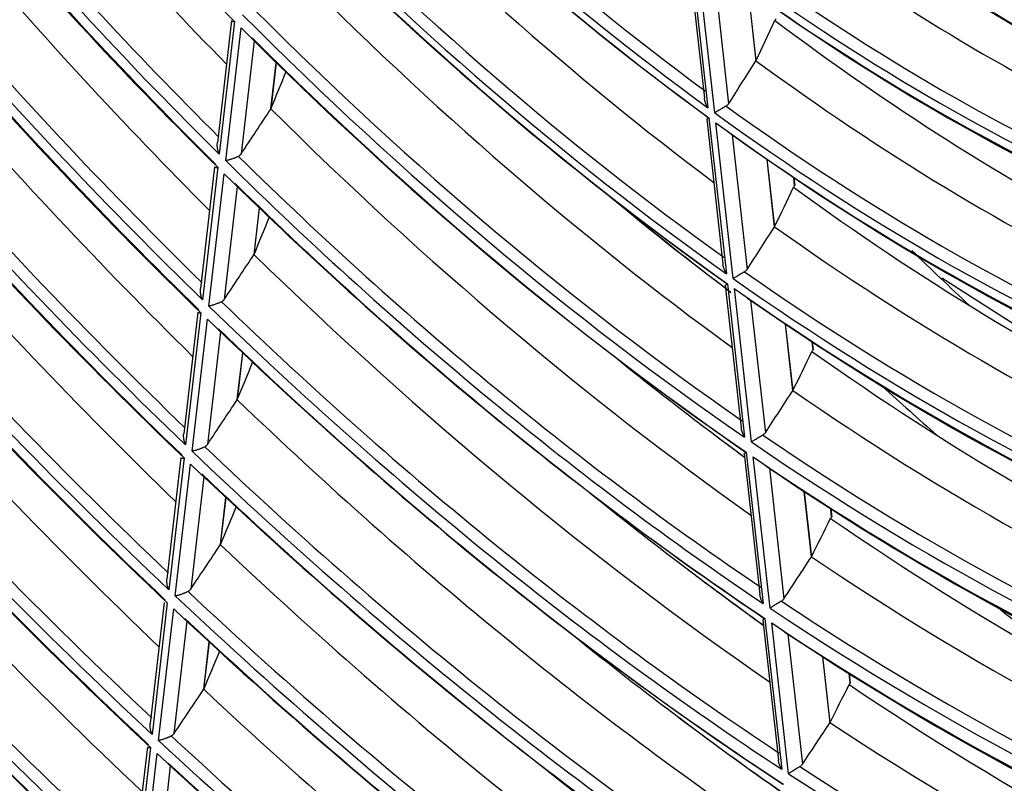
# Model space of a CAD drawing. Units: millimetres. Extents: x 0 to 7518, y 0 to 5362.
# Drawn here: x 3075 to 3128, y 3983 to 4024 of the extents above; entities that cross this region are included whole.
import ezdxf

# ---------------------------------------------------------------- set-up
doc = ezdxf.new("R2010")
doc.units = ezdxf.units.MM
doc.layers.add('LG-Product', color=3, linetype='Continuous')

msp = doc.modelspace()

# ---------------------------------------------------------------- linework, layer by layer
at = {"layer": 'LG-Product', "linetype": 'Continuous'}
for p, q in [((3110.99, 4028.206), (3111.909, 4019.99)), ((3111.11, 4028.27), (3112.094, 4019.471)), ((3112.469, 4019.198), (3111.486, 4027.987)), ((3112.374, 4027.325), (3113.228, 4019.689)), ((3114.276, 4025.938), (3114.714, 4022.019)), ((3114.723, 4022.035), (3114.288, 4025.93)), ((3086.156, 4024.21), (3085.385, 4017.558)), ((3086.325, 4024.171), (3085.487, 4016.941)), ((3085.84, 4016.593), (3086.676, 4023.818)), ((3087.39, 4023.106), (3086.677, 4016.953)), ((3088.586, 4021.928), (3088.293, 4019.398)), ((3088.303, 4019.415), (3088.593, 4021.921)), ((3112.156, 4018.918), (3113.104, 4010.438)), ((3112.037, 4018.849), (3112.92, 4010.95)), ((3113.478, 4010.174), (3112.531, 4018.645)), ((3113.417, 4018.001), (3114.236, 4010.671)), ((3085.235, 4016.262), (3084.468, 4009.631)), ((3085.405, 4016.227), (3084.57, 4009.019)), ((3115.312, 4016.666), (3115.725, 4012.979)), ((3115.734, 4012.995), (3115.324, 4016.658)), ((3084.923, 4008.676), (3085.757, 4015.88)), ((3116.823, 4015.223), (3116.773, 4015.668)), ((3116.846, 4015.235), (3116.799, 4015.65)), ((3086.472, 4015.18), (3085.761, 4009.039)), ((3087.671, 4014.02), (3087.375, 4011.472)), ((3087.385, 4011.49), (3087.677, 4014.014)), ((3113.047, 4009.814), (3113.916, 4002.041)), ((3113.165, 4009.887), (3114.099, 4001.535)), ((3124.843, 4010.212), (3130.064, 4006.874)), ((3114.472, 4001.279), (3113.539, 4009.624)), ((3114.423, 4008.995), (3115.23, 4001.781)), ((3084.318, 4008.339), (3083.552, 4001.725)), ((3084.488, 4008.307), (3083.655, 4001.117)), ((3084.008, 4000.779), (3084.841, 4007.965)), ((3116.315, 4007.701), (3116.721, 4004.07)), ((3116.73, 4004.086), (3116.326, 4007.693)), ((3085.557, 4007.275), (3084.847, 4001.145)), ((3117.823, 4006.281), (3117.772, 4006.732)), ((3117.846, 4006.291), (3117.798, 4006.715)), ((3086.757, 4006.132), (3086.46, 4003.567)), ((3086.47, 4003.584), (3086.764, 4006.125)), ((3114.072, 4000.643), (3114.928, 3992.988)), ((3114.19, 4000.72), (3115.11, 3992.487)), ((3083.403, 4000.436), (3082.639, 3993.837)), ((3083.573, 4000.407), (3082.742, 3993.231)), ((3115.483, 3992.238), (3114.563, 4000.465)), ((3083.096, 3992.898), (3083.926, 4000.07)), ((3115.446, 3999.848), (3116.24, 3992.744)), ((3084.644, 3999.389), (3083.935, 3993.267)), ((3117.333, 3998.591), (3117.733, 3995.018)), ((3117.742, 3995.034), (3117.345, 3998.583)), ((3085.846, 3998.26), (3085.547, 3995.679)), ((3085.556, 3995.697), (3085.852, 3998.253)), ((3118.838, 3997.199), (3118.788, 3997.648)), ((3118.861, 3997.208), (3118.814, 3997.632)), ((3082.49, 3992.549), (3081.727, 3985.963)), ((3082.66, 3992.523), (3081.831, 3985.36)), ((3082.185, 3985.031), (3083.014, 3992.19)), ((3083.732, 3991.517), (3083.024, 3985.403)), ((3115.083, 3991.595), (3115.936, 3983.963)), ((3115.201, 3991.675), (3116.119, 3983.467)), ((3116.49, 3983.224), (3115.574, 3991.426)), ((3116.455, 3990.82), (3117.247, 3983.735)), ((3084.936, 3990.401), (3084.635, 3987.806)), ((3084.645, 3987.823), (3084.942, 3990.395)), ((3118.339, 3989.595), (3118.741, 3985.994)), ((3118.75, 3986.009), (3118.35, 3989.588)), ((3119.85, 3988.149), (3119.791, 3988.675)), ((3119.873, 3988.157), (3119.817, 3988.658)), ((3081.578, 3984.678), (3080.817, 3978.101)), ((3081.749, 3984.653), (3080.921, 3977.502)), ((3081.275, 3977.175), (3082.103, 3984.324)), ((3082.822, 3983.658), (3082.115, 3977.55))]:
    msp.add_line(p, q, dxfattribs=at)
for centre, major_axis, ratio, start_param, end_param in [((3124.475, 4120.664), (77.429, -134.111), 0.57735, 4.883542, 5.141919), ((3127.304, 4122.297), (-81.6, 141.335), 0.57735, 1.749598, 1.989051), ((3124.475, 4120.664), (-82.071, 142.151), 0.57735, 1.755039, 2.013619), ((3124.785, 4120.843), (81.823, -141.721), 0.57735, 4.899073, 5.151132), ((3124.475, 4120.664), (82.529, -142.945), 0.57735, 4.897843, 5.156442), ((3124.785, 4120.843), (-82.777, 143.375), 0.57735, 1.759965, 2.012142), ((3127.304, 4122.297), (-86.7, 150.169), 0.57735, 1.762741, 2.003574), ((3124.475, 4120.664), (-87.171, 150.984), 0.57735, 1.767778, 2.026555), ((3124.785, 4120.843), (86.923, -150.554), 0.57735, 4.911699, 5.164355), ((3124.475, 4120.664), (87.629, -151.778), 0.57735, 4.910442, 5.169235), ((3124.785, 4120.843), (-87.877, 152.208), 0.57735, 1.772304, 2.025063), ((3124.785, 4120.843), (66.673, -115.48), 0.57735, 5.111626, 5.361322), ((3124.475, 4120.664), (67.229, -116.445), 0.57735, 5.110022, 5.367844), ((3124.475, 4120.664), (-66.921, 115.91), 0.57735, 1.967187, 2.224989), ((3124.785, 4120.843), (-67.477, 116.874), 0.57735, 1.973224, 2.223074), ((3127.304, 4122.297), (-91.8, 159.002), 0.57735, 1.774393, 2.016443), ((3124.475, 4120.664), (-92.271, 159.818), 0.57735, 1.779082, 2.038032), ((3124.785, 4120.843), (92.023, -159.388), 0.57735, 4.922899, 5.176081), ((3127.304, 4122.297), (-71.5, 123.842), 0.57735, 1.979673, 2.208481), ((3124.475, 4120.664), (92.729, -160.612), 0.57735, 4.921629, 5.180593), ((3124.785, 4120.843), (-92.977, 161.042), 0.57735, 1.783264, 2.036538), ((3130.132, 4123.93), (61.721, -106.903), 0.57735, 5.319564, 5.51369), ((3129.823, 4123.751), (-61.473, 106.474), 0.57735, 2.18131, 2.375503), ((3124.475, 4120.664), (-71.971, 124.657), 0.57735, 1.986132, 2.244233), ((3124.785, 4120.843), (71.723, -124.227), 0.57735, 5.130423, 5.381028), ((3127.304, 4122.297), (-96.9, 167.836), 0.57735, 1.784796, 2.027926), ((3124.475, 4120.664), (72.279, -125.191), 0.57735, 5.128794, 5.386911), ((3124.785, 4120.843), (-72.527, 125.621), 0.57735, 1.991576, 2.242313), ((3127.304, 4122.297), (-61.25, 106.088), 0.57735, 2.198157, 2.414763), ((3124.475, 4120.664), (-97.371, 168.651), 0.57735, 1.78918, 2.048284), ((3124.785, 4120.843), (97.123, -168.221), 0.57735, 4.932902, 5.186553), ((3124.475, 4120.664), (97.829, -169.445), 0.57735, 4.931628, 5.190746), ((3124.475, 4120.664), (-61.721, 106.903), 0.57735, 2.20611, 2.463546), ((3124.785, 4120.843), (61.473, -106.474), 0.57735, 5.350717, 5.599301), ((3124.785, 4120.843), (-98.077, 169.875), 0.57735, 1.793065, 2.046797), ((3124.475, 4120.664), (62.029, -107.438), 0.57735, 5.349172, 5.606632), ((3124.785, 4120.843), (-62.277, 107.868), 0.57735, 2.212897, 2.461666), ((3127.304, 4122.297), (-76.5, 132.502), 0.57735, 1.996455, 2.227566), ((3127.304, 4122.297), (-102, 176.669), 0.57735, 1.794141, 2.03824), ((3124.785, 4120.843), (76.723, -132.887), 0.57735, 5.146526, 5.397902), ((3124.475, 4120.664), (-76.971, 133.317), 0.57735, 2.002368, 2.260723), ((3098.432, 4124.957), (44.913, 169.611), 0.285762, 4.138046, 4.154089), ((3129.823, 4123.751), (-66.673, 115.48), 0.57735, 2.206367, 2.406435), ((3124.475, 4120.664), (77.429, -134.111), 0.57735, 5.145342, 5.403718), ((3124.785, 4120.843), (-77.677, 134.541), 0.57735, 2.007766, 2.259277), ((3124.475, 4120.664), (-102.471, 177.484), 0.57735, 1.798257, 2.0575), ((3124.785, 4120.843), (102.223, -177.055), 0.57735, 4.941892, 5.195962), ((3124.475, 4120.664), (102.929, -178.279), 0.57735, 4.940621, 5.199876), ((3124.785, 4120.843), (-103.177, 178.708), 0.57735, 1.801882, 2.056026), ((2968.466, 3987.483), (218.544, 278.926), 0.280615, 5.041823, 5.050039), ((3114.715, 4022.024), (0.333, 0.72), 0.001046, 4.706311, 4.71939), ((3114.721, 4022.033), (0.342, 0.489), 0.001223, 4.704051, 4.717693), ((3127.304, 4122.297), (-66.45, 115.095), 0.57735, 2.221867, 2.442346), ((3101.706, 4138.905), (76.869, 229.262), 0.119622, 4.204717, 4.215045), ((3127.304, 4122.297), (-107.1, 185.503), 0.57735, 1.802582, 2.04755), ((2950.923, 3952.392), (273.475, 373.077), 0.160907, 5.002511, 5.009121), ((3088.3, 4019.411), (0.215, 0.356), 0.000313, 4.701749, 4.723274), ((3127.304, 4122.297), (-81.6, 141.335), 0.57735, 2.011397, 2.244537), ((3124.785, 4120.843), (66.673, -115.48), 0.57735, 5.373426, 5.623121), ((3124.475, 4120.664), (-66.921, 115.91), 0.57735, 2.228986, 2.486788), ((3124.475, 4120.664), (67.229, -116.445), 0.57735, 5.371821, 5.629643), ((3124.785, 4120.843), (-67.477, 116.874), 0.57735, 2.235023, 2.484874), ((3124.475, 4120.664), (-107.571, 186.318), 0.57735, 1.806461, 2.065829), ((3124.785, 4120.843), (107.323, -185.888), 0.57735, 4.950015, 5.204463), ((3124.785, 4120.843), (81.823, -141.721), 0.57735, 5.160872, 5.412931), ((3124.475, 4120.664), (108.029, -187.112), 0.57735, 4.948753, 5.208131), ((3124.475, 4120.664), (-82.071, 142.151), 0.57735, 2.016838, 2.275418), ((3124.785, 4120.843), (-108.277, 187.542), 0.57735, 1.809857, 2.064372), ((3124.475, 4120.664), (82.529, -142.945), 0.57735, 5.159642, 5.418241), ((3124.785, 4120.843), (-82.777, 143.375), 0.57735, 2.021764, 2.273941), ((3099.536, 4127.152), (48.531, 183.275), 0.285762, 4.117772, 4.132601), ((3129.823, 4123.751), (-71.723, 124.227), 0.57735, 2.227084, 2.431915), ((3129.823, 4123.751), (-76.723, 132.887), 0.57735, 2.138994, 2.203846), ((3130.132, 4123.93), (76.971, -133.317), 0.57735, 5.282724, 5.343025), ((3102.819, 4141.603), (81.906, 244.282), 0.119622, 4.191268, 4.201116), ((3127.304, 4122.297), (-112.2, 194.336), 0.57735, 1.810246, 2.056003), ((2962.58, 3981.105), (233.674, 298.234), 0.280621, 5.025793, 5.033391), ((3115.731, 4012.993), (0.423, 0.596), 0.001424, 4.705009, 4.716038), ((3127.304, 4122.297), (-71.5, 123.842), 0.57735, 2.241472, 2.465105), ((2945.011, 3945.037), (289.278, 394.641), 0.160898, 4.991554, 4.99776), ((3087.382, 4011.486), (0.34, 0.56), 0.000471, 4.70553, 4.719137), ((3127.304, 4122.297), (-86.7, 150.169), 0.57735, 2.02454, 2.259456), ((3124.475, 4120.664), (-112.671, 195.151), 0.57735, 1.813913, 2.073393), ((3124.785, 4120.843), (112.423, -194.722), 0.57735, 4.957392, 5.212182), ((3124.785, 4120.843), (71.723, -124.227), 0.57735, 5.392222, 5.642827), ((3124.475, 4120.664), (113.129, -195.946), 0.57735, 4.956142, 5.215632), ((3124.475, 4120.664), (-71.971, 124.657), 0.57735, 2.247931, 2.506032), ((3124.785, 4120.843), (-113.377, 196.375), 0.57735, 1.817106, 2.071956), ((3124.475, 4120.664), (72.279, -125.191), 0.57735, 5.390593, 5.648711), ((3124.475, 4120.664), (-87.171, 150.984), 0.57735, 2.029578, 2.288354), ((3124.785, 4120.843), (86.923, -150.554), 0.57735, 5.173499, 5.426154), ((3124.785, 4120.843), (-72.527, 125.621), 0.57735, 2.253376, 2.504112), ((3124.475, 4120.664), (87.629, -151.778), 0.57735, 5.172242, 5.431035), ((3124.785, 4120.843), (-87.877, 152.208), 0.57735, 2.034104, 2.286863), ((3127.304, 4122.297), (-117.3, 203.17), 0.57735, 1.817236, 2.063706), ((3100.63, 4129.325), (52.113, 196.804), 0.285762, 4.100486, 4.114286), ((3129.823, 4123.751), (-76.723, 132.887), 0.57735, 2.244814, 2.453665), ((3103.933, 4144.309), (86.944, 259.312), 0.119624, 4.179365, 4.188777), ((3129.823, 4123.751), (-81.823, 141.721), 0.57735, 2.157399, 2.219831), ((3124.785, 4120.843), (117.523, -203.555), 0.57735, 4.964122, 5.215631), ((3124.475, 4120.664), (-117.771, 203.985), 0.57735, 1.820712, 2.080295), ((2956.773, 3974.795), (248.635, 317.332), 0.280613, 5.011961, 5.019036), ((3116.727, 4004.084), (0.35, 0.485), 0.00111, 4.704987, 4.718372), ((3127.304, 4122.297), (-76.5, 132.502), 0.57735, 2.258255, 2.484554), ((3161.599, 4142.097), (102.5, -177.535), 0.57735, 5.218284, 5.239489), ((3124.475, 4120.664), (118.229, -204.779), 0.57735, 4.962887, 5.213989), ((2939.041, 3937.657), (305.152, 416.286), 0.160917, 4.981852, 4.987699), ((3086.467, 4003.581), (0.146, 0.239), 0.000193, 4.696528, 4.728219), ((3127.304, 4122.297), (-91.8, 159.002), 0.57735, 2.036192, 2.272669), ((3130.132, 4123.93), (82.071, -142.151), 0.57735, 5.344552, 5.358789), ((3124.475, 4120.664), (-76.971, 133.317), 0.57735, 2.264167, 2.522522), ((3124.785, 4120.843), (76.723, -132.887), 0.57735, 5.408325, 5.659701), ((3124.475, 4120.664), (-92.271, 159.818), 0.57735, 2.040881, 2.299831), ((3124.785, 4120.843), (92.023, -159.388), 0.57735, 5.184698, 5.437881), ((3124.475, 4120.664), (77.429, -134.111), 0.57735, 5.407141, 5.665518), ((3124.475, 4120.664), (92.729, -160.612), 0.57735, 5.183428, 5.442393), ((3124.785, 4120.843), (-77.677, 134.541), 0.57735, 2.269565, 2.521077), ((3124.785, 4120.843), (-92.977, 161.042), 0.57735, 2.045063, 2.298338), ((3129.823, 4123.751), (-86.923, 150.554), 0.57735, 2.158452, 2.236254), ((3105.046, 4147.005), (91.98, 274.33), 0.119623, 4.168778, 4.177795), ((3101.746, 4131.541), (55.767, 210.601), 0.285762, 4.08515, 4.098041), ((3129.823, 4123.751), (-81.823, 141.721), 0.57735, 2.260599, 2.472991), ((2933.161, 3930.315), (320.916, 437.804), 0.160894, 4.973076, 4.978605), ((3085.55, 3995.686), (0.476, 0.964), 0.000444, 4.705876, 4.716133), ((3127.304, 4122.297), (-96.9, 167.836), 0.57735, 2.046595, 2.284457), ((2950.835, 3968.355), (263.91, 336.827), 0.280615, 4.999592, 5.006202), ((3127.304, 4122.297), (-81.6, 141.335), 0.57735, 2.273197, 2.501849), ((3130.132, 4123.93), (87.171, -150.984), 0.57735, 5.345804, 5.375667), ((3124.785, 4120.843), (97.123, -168.221), 0.57735, 5.194702, 5.448352), ((3124.475, 4120.664), (-97.371, 168.651), 0.57735, 2.050979, 2.310084), ((3124.785, 4120.843), (81.823, -141.721), 0.57735, 5.422672, 5.674731), ((3124.475, 4120.664), (97.829, -169.445), 0.57735, 5.193428, 5.452545), ((3124.475, 4120.664), (-82.071, 142.151), 0.57735, 2.278638, 2.537218), ((3157.002, 4139.444), (102.5, -177.535), 0.57735, 5.296333, 5.327748), ((3124.785, 4120.843), (-98.077, 169.875), 0.57735, 2.054864, 2.308597), ((3129.823, 4123.751), (-92.023, 159.388), 0.57735, 2.159384, 2.250934), ((3124.475, 4120.664), (82.529, -142.945), 0.57735, 5.421442, 5.68004), ((3124.785, 4120.843), (-82.777, 143.375), 0.57735, 2.283564, 2.53574), ((3106.159, 4149.703), (97.017, 289.35), 0.119623, 4.159284, 4.167938), ((2927.18, 3922.931), (336.805, 459.467), 0.160917, 4.965247, 4.970491), ((3084.637, 3987.809), (0.414, 0.836), 0.000367, 4.708434, 4.720205), ((3127.304, 4122.297), (-102, 176.669), 0.57735, 2.05594, 2.295044), ((3102.861, 4133.759), (59.421, 224.402), 0.285762, 4.071696, 4.083794), ((3129.823, 4123.751), (-86.923, 150.554), 0.57735, 2.274483, 2.489954), ((3130.132, 4123.93), (92.271, -159.818), 0.57735, 5.346841, 5.390298), ((2944.889, 3961.915), (279.193, 356.329), 0.280623, 4.988663, 4.994868), ((3118.743, 3985.999), (0.39, 0.805), 0.000914, 4.706775, 4.718037), ((3127.304, 4122.297), (-86.7, 150.169), 0.57735, 2.28634, 2.517044), ((3124.785, 4120.843), (102.223, -177.055), 0.57735, 5.203691, 5.457761), ((3124.475, 4120.664), (-102.471, 177.484), 0.57735, 2.060056, 2.319299), ((3124.475, 4120.664), (102.929, -178.279), 0.57735, 5.202421, 5.461675), ((3124.785, 4120.843), (-103.177, 178.708), 0.57735, 2.063681, 2.317825), ((3129.823, 4123.751), (-97.123, 168.221), 0.57735, 2.160226, 2.263764), ((3124.785, 4120.843), (86.923, -150.554), 0.57735, 5.435298, 5.687954), ((3124.475, 4120.664), (-87.171, 150.984), 0.57735, 2.291377, 2.550154)]:
    msp.add_ellipse(centre, major_axis=major_axis, ratio=ratio, start_param=start_param, end_param=end_param, dxfattribs=at)
for points, knots in [([(3115.808, 4024.303), (3115.798, 4024.297), (3115.788, 4024.286), (3115.773, 4024.266), (3115.768, 4024.258), (3115.758, 4024.241), (3115.753, 4024.231), (3115.748, 4024.221)], [0, 0, 0, 0, 0.5, 0.5, 0.75, 0.75, 1, 1, 1, 1]), ([(3086.155, 4024.206), (3086.155, 4024.202), (3086.155, 4024.198), (3086.158, 4024.19), (3086.161, 4024.186), (3086.171, 4024.179), (3086.177, 4024.176), (3086.191, 4024.171), (3086.2, 4024.169), (3086.219, 4024.167), (3086.23, 4024.166), (3086.254, 4024.166), (3086.266, 4024.166), (3086.287, 4024.168), (3086.298, 4024.168), (3086.309, 4024.17), (3086.317, 4024.17), (3086.321, 4024.171), (3086.325, 4024.171)], [0, 0, 0, 0, 0.103538, 0.103538, 0.252948, 0.252948, 0.402359, 0.402359, 0.551769, 0.551769, 0.701179, 0.701179, 0.85059, 0.85059, 0.925295, 0.962647, 0.962647, 1, 1, 1, 1]), ([(3112.094, 4019.471), (3112.09, 4019.478), (3112.086, 4019.485), (3112.078, 4019.499), (3112.066, 4019.52), (3112.04, 4019.57), (3112.02, 4019.613), (3111.982, 4019.7), (3111.961, 4019.76), (3111.939, 4019.836), (3111.935, 4019.851), (3111.928, 4019.882), (3111.924, 4019.897), (3111.916, 4019.939), (3111.912, 4019.966), (3111.909, 4019.992)], [0, 0, 0, 0, 0.042708, 0.042708, 0.085415, 0.170831, 0.341661, 0.341661, 0.683322, 0.683322, 0.768738, 0.768738, 0.854153, 0.854153, 1, 1, 1, 1]), ([(3113.089, 4019.56), (3113.062, 4019.545), (3113.034, 4019.528), (3112.991, 4019.503), (3112.976, 4019.495), (3112.946, 4019.477), (3112.916, 4019.46), (3112.886, 4019.442), (3112.857, 4019.425), (3112.842, 4019.417), (3112.798, 4019.391), (3112.77, 4019.374), (3112.728, 4019.35), (3112.715, 4019.342), (3112.688, 4019.327), (3112.675, 4019.319), (3112.637, 4019.297), (3112.613, 4019.283), (3112.579, 4019.263), (3112.568, 4019.256), (3112.546, 4019.243), (3112.535, 4019.237), (3112.515, 4019.225), (3112.5, 4019.217), (3112.487, 4019.209), (3112.478, 4019.203), (3112.473, 4019.201), (3112.469, 4019.198)], [0, 0, 0, 0, 0.125, 0.125, 0.1875, 0.1875, 0.25, 0.3125, 0.3125, 0.375, 0.375, 0.5, 0.5, 0.5625, 0.5625, 0.625, 0.625, 0.75, 0.75, 0.8125, 0.8125, 0.875, 0.875, 0.9375, 0.96875, 0.96875, 1, 1, 1, 1]), ([(3113.228, 4019.689), (3113.212, 4019.664), (3113.192, 4019.641), (3113.158, 4019.608), (3113.145, 4019.598), (3113.118, 4019.578), (3113.104, 4019.569), (3113.089, 4019.56)], [0, 0, 0, 0, 0.5, 0.5, 0.75, 0.75, 1, 1, 1, 1]), ([(3112.037, 4018.847), (3112.037, 4018.848), (3112.038, 4018.848), (3112.041, 4018.85), (3112.044, 4018.852), (3112.054, 4018.858), (3112.059, 4018.861), (3112.073, 4018.869), (3112.081, 4018.874), (3112.099, 4018.884), (3112.109, 4018.89), (3112.125, 4018.9), (3112.134, 4018.905), (3112.143, 4018.91), (3112.149, 4018.914), (3112.152, 4018.916), (3112.156, 4018.918)], [0, 0, 0, 0, 0.127589, 0.127589, 0.302071, 0.302071, 0.476553, 0.476553, 0.651035, 0.651035, 0.825518, 0.825518, 0.912759, 0.956379, 0.956379, 1, 1, 1, 1]), ([(3085.487, 4016.941), (3085.485, 4016.948), (3085.482, 4016.955), (3085.476, 4016.969), (3085.468, 4016.991), (3085.45, 4017.042), (3085.436, 4017.086), (3085.412, 4017.175), (3085.399, 4017.236), (3085.387, 4017.328), (3085.384, 4017.36), (3085.38, 4017.422), (3085.379, 4017.453), (3085.381, 4017.509), (3085.383, 4017.534), (3085.386, 4017.559)], [0, 0, 0, 0, 0.03675, 0.03675, 0.073499, 0.146999, 0.293998, 0.293998, 0.587996, 0.587996, 0.734994, 0.734994, 0.881993, 0.881993, 1, 1, 1, 1]), ([(3086.533, 4016.824), (3086.504, 4016.81), (3086.475, 4016.795), (3086.436, 4016.777), (3086.428, 4016.774), (3086.412, 4016.767), (3086.404, 4016.763), (3086.38, 4016.753), (3086.348, 4016.74), (3086.315, 4016.727), (3086.283, 4016.714), (3086.267, 4016.708), (3086.218, 4016.691), (3086.187, 4016.68), (3086.141, 4016.665), (3086.126, 4016.66), (3086.096, 4016.651), (3086.081, 4016.647), (3086.037, 4016.635), (3086.01, 4016.627), (3085.957, 4016.615), (3085.931, 4016.609), (3085.895, 4016.602), (3085.884, 4016.6), (3085.867, 4016.597), (3085.861, 4016.596), (3085.85, 4016.595), (3085.845, 4016.594), (3085.84, 4016.593)], [0, 0, 0, 0, 0.125, 0.125, 0.15625, 0.15625, 0.1875, 0.1875, 0.25, 0.3125, 0.3125, 0.375, 0.375, 0.5, 0.5, 0.5625, 0.5625, 0.625, 0.625, 0.75, 0.75, 0.875, 0.875, 0.9375, 0.9375, 0.96875, 0.96875, 1, 1, 1, 1]), ([(3086.677, 4016.953), (3086.66, 4016.926), (3086.639, 4016.903), (3086.603, 4016.87), (3086.59, 4016.86), (3086.562, 4016.841), (3086.548, 4016.832), (3086.533, 4016.824)], [0, 0, 0, 0, 0.5, 0.5, 0.75, 0.75, 1, 1, 1, 1]), ([(3085.235, 4016.258), (3085.235, 4016.254), (3085.235, 4016.251), (3085.238, 4016.243), (3085.241, 4016.239), (3085.25, 4016.232), (3085.257, 4016.23), (3085.271, 4016.225), (3085.28, 4016.224), (3085.299, 4016.221), (3085.31, 4016.221), (3085.334, 4016.221), (3085.347, 4016.222), (3085.367, 4016.223), (3085.378, 4016.224), (3085.389, 4016.225), (3085.397, 4016.226), (3085.401, 4016.227), (3085.405, 4016.227)], [0, 0, 0, 0, 0.103751, 0.103751, 0.253126, 0.253126, 0.402501, 0.402501, 0.551876, 0.551876, 0.70125, 0.70125, 0.850625, 0.850625, 0.925313, 0.962656, 0.962656, 1, 1, 1, 1]), ([(3116.823, 4015.223), (3116.813, 4015.218), (3116.802, 4015.208), (3116.782, 4015.181), (3116.773, 4015.164), (3116.763, 4015.144)], [0, 0, 0, 0, 0.5, 0.5, 1, 1, 1, 1]), ([(3113.104, 4010.438), (3113.1, 4010.445), (3113.096, 4010.452), (3113.088, 4010.466), (3113.076, 4010.486), (3113.05, 4010.535), (3113.03, 4010.578), (3112.992, 4010.664), (3112.971, 4010.723), (3112.95, 4010.798), (3112.946, 4010.813), (3112.938, 4010.844), (3112.935, 4010.859), (3112.927, 4010.9), (3112.922, 4010.926), (3112.919, 4010.951)], [0, 0, 0, 0, 0.042732, 0.042732, 0.085465, 0.170929, 0.341858, 0.341858, 0.683716, 0.683716, 0.769181, 0.769181, 0.854645, 0.854645, 1, 1, 1, 1]), ([(3114.097, 4010.543), (3114.07, 4010.527), (3114.042, 4010.511), (3113.998, 4010.485), (3113.983, 4010.476), (3113.953, 4010.459), (3113.923, 4010.441), (3113.894, 4010.423), (3113.864, 4010.406), (3113.849, 4010.397), (3113.805, 4010.371), (3113.777, 4010.354), (3113.736, 4010.33), (3113.722, 4010.322), (3113.696, 4010.306), (3113.683, 4010.298), (3113.645, 4010.275), (3113.621, 4010.261), (3113.575, 4010.233), (3113.554, 4010.221), (3113.524, 4010.202), (3113.514, 4010.196), (3113.5, 4010.188), (3113.495, 4010.185), (3113.486, 4010.179), (3113.482, 4010.177), (3113.478, 4010.174)], [0, 0, 0, 0, 0.125, 0.125, 0.1875, 0.1875, 0.25, 0.3125, 0.3125, 0.375, 0.375, 0.5, 0.5, 0.5625, 0.5625, 0.625, 0.625, 0.75, 0.75, 0.875, 0.875, 0.9375, 0.9375, 0.96875, 0.96875, 1, 1, 1, 1]), ([(3114.236, 4010.671), (3114.22, 4010.646), (3114.2, 4010.623), (3114.166, 4010.591), (3114.153, 4010.581), (3114.127, 4010.561), (3114.112, 4010.552), (3114.097, 4010.543)], [0, 0, 0, 0, 0.5, 0.5, 0.75, 0.75, 1, 1, 1, 1]), ([(3113.047, 4009.813), (3113.047, 4009.813), (3113.047, 4009.814), (3113.051, 4009.816), (3113.054, 4009.819), (3113.063, 4009.825), (3113.069, 4009.828), (3113.083, 4009.837), (3113.091, 4009.842), (3113.109, 4009.853), (3113.119, 4009.859), (3113.135, 4009.869), (3113.144, 4009.874), (3113.153, 4009.88), (3113.159, 4009.884), (3113.162, 4009.885), (3113.165, 4009.887)], [0, 0, 0, 0, 0.128864, 0.128864, 0.303091, 0.303091, 0.477318, 0.477318, 0.651545, 0.651545, 0.825773, 0.825773, 0.912886, 0.956443, 0.956443, 1, 1, 1, 1]), ([(3084.57, 4009.019), (3084.567, 4009.026), (3084.564, 4009.033), (3084.559, 4009.047), (3084.55, 4009.068), (3084.532, 4009.119), (3084.519, 4009.163), (3084.494, 4009.251), (3084.482, 4009.311), (3084.469, 4009.404), (3084.466, 4009.435), (3084.462, 4009.497), (3084.462, 4009.528), (3084.463, 4009.583), (3084.465, 4009.608), (3084.468, 4009.632)], [0, 0, 0, 0, 0.036753, 0.036753, 0.073505, 0.147011, 0.294021, 0.294021, 0.588043, 0.588043, 0.735054, 0.735054, 0.882064, 0.882064, 1, 1, 1, 1]), ([(3085.616, 4008.912), (3085.588, 4008.897), (3085.558, 4008.882), (3085.52, 4008.864), (3085.512, 4008.861), (3085.496, 4008.854), (3085.488, 4008.85), (3085.463, 4008.84), (3085.431, 4008.826), (3085.399, 4008.813), (3085.366, 4008.8), (3085.35, 4008.794), (3085.301, 4008.777), (3085.27, 4008.766), (3085.224, 4008.751), (3085.209, 4008.746), (3085.179, 4008.736), (3085.164, 4008.732), (3085.12, 4008.719), (3085.093, 4008.712), (3085.04, 4008.699), (3085.015, 4008.693), (3084.979, 4008.686), (3084.967, 4008.684), (3084.95, 4008.681), (3084.944, 4008.68), (3084.934, 4008.678), (3084.928, 4008.677), (3084.923, 4008.676)], [0, 0, 0, 0, 0.125, 0.125, 0.15625, 0.15625, 0.1875, 0.1875, 0.25, 0.3125, 0.3125, 0.375, 0.375, 0.5, 0.5, 0.5625, 0.5625, 0.625, 0.625, 0.75, 0.75, 0.875, 0.875, 0.9375, 0.9375, 0.96875, 0.96875, 1, 1, 1, 1]), ([(3085.761, 4009.039), (3085.744, 4009.013), (3085.723, 4008.99), (3085.687, 4008.957), (3085.674, 4008.947), (3085.646, 4008.928), (3085.632, 4008.92), (3085.616, 4008.912)], [0, 0, 0, 0, 0.5, 0.5, 0.75, 0.75, 1, 1, 1, 1]), ([(3084.318, 4008.335), (3084.317, 4008.331), (3084.318, 4008.328), (3084.321, 4008.32), (3084.324, 4008.316), (3084.333, 4008.31), (3084.339, 4008.307), (3084.354, 4008.303), (3084.362, 4008.302), (3084.382, 4008.3), (3084.393, 4008.3), (3084.417, 4008.3), (3084.43, 4008.301), (3084.45, 4008.303), (3084.461, 4008.304), (3084.472, 4008.305), (3084.48, 4008.306), (3084.484, 4008.307), (3084.488, 4008.307)], [0, 0, 0, 0, 0.103974, 0.103974, 0.253312, 0.253312, 0.402649, 0.402649, 0.551987, 0.551987, 0.701325, 0.701325, 0.850662, 0.850662, 0.925331, 0.962666, 0.962666, 1, 1, 1, 1]), ([(3117.823, 4006.281), (3117.812, 4006.276), (3117.802, 4006.266), (3117.782, 4006.24), (3117.772, 4006.223), (3117.763, 4006.203)], [0, 0, 0, 0, 0.5, 0.5, 1, 1, 1, 1]), ([(3116.724, 4004.077), (3116.723, 4004.076), (3116.723, 4004.076), (3116.723, 4004.076), (3116.723, 4004.075), (3116.723, 4004.075), (3116.722, 4004.074), (3116.722, 4004.074), (3116.722, 4004.074), (3116.722, 4004.073), (3116.722, 4004.073), (3116.722, 4004.073), (3116.722, 4004.073), (3116.722, 4004.073)], [0, 0, 0, 0, 0.25, 0.25, 0.5, 0.5, 0.926667, 0.926667, 0.98, 0.98, 0.993333, 0.993333, 1, 1, 1, 1]), ([(3086.464, 4003.574), (3086.463, 4003.574), (3086.463, 4003.573), (3086.463, 4003.573), (3086.463, 4003.572), (3086.462, 4003.571), (3086.462, 4003.571), (3086.462, 4003.57), (3086.462, 4003.57), (3086.462, 4003.57), (3086.462, 4003.57)], [0, 0, 0, 0, 0.25, 0.25, 0.5, 0.5, 0.890244, 0.890244, 0.987805, 1, 1, 1, 1]), ([(3083.655, 4001.117), (3083.652, 4001.124), (3083.649, 4001.131), (3083.644, 4001.145), (3083.635, 4001.166), (3083.617, 4001.216), (3083.604, 4001.26), (3083.579, 4001.348), (3083.566, 4001.408), (3083.554, 4001.499), (3083.551, 4001.53), (3083.547, 4001.592), (3083.546, 4001.622), (3083.548, 4001.677), (3083.55, 4001.702), (3083.552, 4001.726)], [0, 0, 0, 0, 0.036756, 0.036756, 0.073512, 0.147023, 0.294047, 0.294047, 0.588094, 0.588094, 0.735117, 0.735117, 0.882141, 0.882141, 1, 1, 1, 1]), ([(3114.099, 4001.535), (3114.095, 4001.542), (3114.091, 4001.548), (3114.083, 4001.562), (3114.071, 4001.583), (3114.045, 4001.631), (3114.025, 4001.673), (3113.988, 4001.759), (3113.966, 4001.817), (3113.945, 4001.891), (3113.941, 4001.906), (3113.934, 4001.936), (3113.931, 4001.951), (3113.922, 4001.992), (3113.918, 4002.017), (3113.915, 4002.042)], [0, 0, 0, 0, 0.042753, 0.042753, 0.085506, 0.171012, 0.342025, 0.342025, 0.68405, 0.68405, 0.769556, 0.769556, 0.855062, 0.855062, 1, 1, 1, 1]), ([(3115.23, 4001.781), (3115.214, 4001.756), (3115.194, 4001.733), (3115.16, 4001.701), (3115.147, 4001.691), (3115.12, 4001.671), (3115.106, 4001.662), (3115.091, 4001.653)], [0, 0, 0, 0, 0.5, 0.5, 0.75, 0.75, 1, 1, 1, 1]), ([(3115.091, 4001.653), (3115.064, 4001.637), (3115.036, 4001.621), (3114.992, 4001.595), (3114.977, 4001.586), (3114.947, 4001.568), (3114.917, 4001.55), (3114.887, 4001.532), (3114.857, 4001.515), (3114.842, 4001.506), (3114.799, 4001.479), (3114.77, 4001.462), (3114.729, 4001.438), (3114.716, 4001.429), (3114.69, 4001.413), (3114.677, 4001.405), (3114.638, 4001.382), (3114.615, 4001.367), (3114.569, 4001.34), (3114.548, 4001.326), (3114.518, 4001.308), (3114.508, 4001.302), (3114.494, 4001.293), (3114.49, 4001.29), (3114.481, 4001.284), (3114.476, 4001.282), (3114.472, 4001.279)], [0, 0, 0, 0, 0.125, 0.125, 0.1875, 0.1875, 0.25, 0.3125, 0.3125, 0.375, 0.375, 0.5, 0.5, 0.5625, 0.5625, 0.625, 0.625, 0.75, 0.75, 0.875, 0.875, 0.9375, 0.9375, 0.96875, 0.96875, 1, 1, 1, 1]), ([(3084.702, 4001.018), (3084.674, 4001.003), (3084.644, 4000.988), (3084.605, 4000.97), (3084.597, 4000.967), (3084.581, 4000.959), (3084.573, 4000.956), (3084.549, 4000.945), (3084.517, 4000.932), (3084.484, 4000.918), (3084.452, 4000.906), (3084.435, 4000.899), (3084.387, 4000.882), (3084.355, 4000.871), (3084.309, 4000.855), (3084.294, 4000.85), (3084.264, 4000.841), (3084.249, 4000.836), (3084.206, 4000.823), (3084.178, 4000.816), (3084.125, 4000.802), (3084.1, 4000.796), (3084.064, 4000.789), (3084.053, 4000.787), (3084.036, 4000.783), (3084.03, 4000.782), (3084.019, 4000.781), (3084.014, 4000.78), (3084.008, 4000.779)], [0, 0, 0, 0, 0.125, 0.125, 0.15625, 0.15625, 0.1875, 0.1875, 0.25, 0.3125, 0.3125, 0.375, 0.375, 0.5, 0.5, 0.5625, 0.5625, 0.625, 0.625, 0.75, 0.75, 0.875, 0.875, 0.9375, 0.9375, 0.96875, 0.96875, 1, 1, 1, 1]), ([(3084.847, 4001.145), (3084.83, 4001.119), (3084.809, 4001.096), (3084.773, 4001.064), (3084.76, 4001.054), (3084.732, 4001.035), (3084.718, 4001.026), (3084.702, 4001.018)], [0, 0, 0, 0, 0.5, 0.5, 0.75, 0.75, 1, 1, 1, 1]), ([(3114.072, 4000.642), (3114.072, 4000.642), (3114.073, 4000.643), (3114.076, 4000.646), (3114.08, 4000.648), (3114.089, 4000.655), (3114.094, 4000.659), (3114.108, 4000.668), (3114.116, 4000.673), (3114.134, 4000.684), (3114.144, 4000.691), (3114.16, 4000.701), (3114.168, 4000.707), (3114.177, 4000.712), (3114.184, 4000.716), (3114.187, 4000.718), (3114.19, 4000.72)], [0, 0, 0, 0, 0.129679, 0.129679, 0.303743, 0.303743, 0.477807, 0.477807, 0.651871, 0.651871, 0.825936, 0.825936, 0.912968, 0.956484, 0.956484, 1, 1, 1, 1]), ([(3083.402, 4000.432), (3083.402, 4000.428), (3083.403, 4000.425), (3083.406, 4000.418), (3083.409, 4000.414), (3083.418, 4000.408), (3083.424, 4000.405), (3083.439, 4000.401), (3083.447, 4000.4), (3083.467, 4000.398), (3083.478, 4000.398), (3083.502, 4000.399), (3083.515, 4000.4), (3083.535, 4000.402), (3083.546, 4000.403), (3083.558, 4000.405), (3083.565, 4000.406), (3083.569, 4000.406), (3083.573, 4000.407)], [0, 0, 0, 0, 0.104264, 0.104264, 0.253554, 0.253554, 0.402843, 0.402843, 0.552132, 0.552132, 0.701421, 0.701421, 0.850711, 0.850711, 0.925355, 0.962678, 0.962678, 1, 1, 1, 1]), ([(3118.838, 3997.199), (3118.828, 3997.194), (3118.817, 3997.184), (3118.797, 3997.158), (3118.787, 3997.142), (3118.778, 3997.122)], [0, 0, 0, 0, 0.5, 0.5, 1, 1, 1, 1]), ([(3085.555, 3995.694), (3085.555, 3995.694), (3085.555, 3995.694), (3085.554, 3995.694), (3085.554, 3995.693), (3085.554, 3995.692), (3085.553, 3995.692), (3085.553, 3995.691), (3085.553, 3995.691), (3085.553, 3995.691)], [0, 0, 0, 0, 0.125, 0.125, 0.5, 0.5, 0.984849, 0.984849, 1, 1, 1, 1]), ([(3117.74, 3995.032), (3117.74, 3995.031), (3117.74, 3995.031), (3117.74, 3995.031), (3117.739, 3995.031), (3117.739, 3995.03), (3117.739, 3995.03), (3117.739, 3995.03), (3117.739, 3995.029), (3117.739, 3995.029), (3117.738, 3995.029), (3117.738, 3995.029), (3117.738, 3995.029)], [0, 0, 0, 0, 0.25, 0.25, 0.5, 0.5, 0.771187, 0.771187, 0.90678, 0.90678, 0.974576, 1, 1, 1, 1]), ([(3082.742, 3993.231), (3082.739, 3993.238), (3082.736, 3993.245), (3082.731, 3993.259), (3082.722, 3993.281), (3082.704, 3993.33), (3082.69, 3993.374), (3082.666, 3993.461), (3082.653, 3993.521), (3082.64, 3993.612), (3082.637, 3993.643), (3082.633, 3993.704), (3082.633, 3993.734), (3082.634, 3993.789), (3082.636, 3993.813), (3082.639, 3993.837)], [0, 0, 0, 0, 0.036759, 0.036759, 0.073519, 0.147038, 0.294075, 0.294075, 0.58815, 0.58815, 0.735188, 0.735188, 0.882226, 0.882226, 1, 1, 1, 1]), ([(3083.79, 3993.14), (3083.762, 3993.125), (3083.732, 3993.11), (3083.693, 3993.092), (3083.685, 3993.088), (3083.669, 3993.081), (3083.661, 3993.078), (3083.636, 3993.067), (3083.604, 3993.053), (3083.571, 3993.04), (3083.539, 3993.027), (3083.522, 3993.021), (3083.474, 3993.003), (3083.443, 3992.991), (3083.397, 3992.976), (3083.381, 3992.971), (3083.351, 3992.961), (3083.337, 3992.957), (3083.293, 3992.944), (3083.265, 3992.936), (3083.213, 3992.922), (3083.188, 3992.916), (3083.152, 3992.908), (3083.14, 3992.906), (3083.123, 3992.903), (3083.117, 3992.902), (3083.107, 3992.9), (3083.101, 3992.899), (3083.096, 3992.898)], [0, 0, 0, 0, 0.125, 0.125, 0.15625, 0.15625, 0.1875, 0.1875, 0.25, 0.3125, 0.3125, 0.375, 0.375, 0.5, 0.5, 0.5625, 0.5625, 0.625, 0.625, 0.75, 0.75, 0.875, 0.875, 0.9375, 0.9375, 0.96875, 0.96875, 1, 1, 1, 1]), ([(3083.935, 3993.267), (3083.918, 3993.241), (3083.897, 3993.218), (3083.861, 3993.186), (3083.848, 3993.176), (3083.82, 3993.157), (3083.805, 3993.148), (3083.79, 3993.14)], [0, 0, 0, 0, 0.5, 0.5, 0.75, 0.75, 1, 1, 1, 1]), ([(3115.11, 3992.487), (3115.106, 3992.494), (3115.102, 3992.501), (3115.094, 3992.514), (3115.083, 3992.535), (3115.057, 3992.583), (3115.037, 3992.624), (3114.999, 3992.709), (3114.978, 3992.766), (3114.953, 3992.855), (3114.945, 3992.884), (3114.934, 3992.939), (3114.93, 3992.964), (3114.927, 3992.989)], [0, 0, 0, 0, 0.042771, 0.042771, 0.085541, 0.171083, 0.342166, 0.342166, 0.684332, 0.684332, 0.855415, 0.855415, 1, 1, 1, 1]), ([(3116.101, 3992.618), (3116.074, 3992.602), (3116.045, 3992.585), (3116.009, 3992.563), (3116.001, 3992.559), (3115.986, 3992.55), (3115.979, 3992.545), (3115.956, 3992.532), (3115.926, 3992.514), (3115.897, 3992.496), (3115.867, 3992.478), (3115.852, 3992.469), (3115.808, 3992.442), (3115.78, 3992.425), (3115.739, 3992.399), (3115.726, 3992.391), (3115.699, 3992.375), (3115.686, 3992.367), (3115.649, 3992.343), (3115.625, 3992.328), (3115.58, 3992.3), (3115.558, 3992.287), (3115.528, 3992.267), (3115.519, 3992.261), (3115.505, 3992.252), (3115.5, 3992.249), (3115.491, 3992.244), (3115.487, 3992.241), (3115.483, 3992.238)], [0, 0, 0, 0, 0.125, 0.125, 0.15625, 0.15625, 0.1875, 0.1875, 0.25, 0.3125, 0.3125, 0.375, 0.375, 0.5, 0.5, 0.5625, 0.5625, 0.625, 0.625, 0.75, 0.75, 0.875, 0.875, 0.9375, 0.9375, 0.96875, 0.96875, 1, 1, 1, 1]), ([(3116.24, 3992.744), (3116.224, 3992.72), (3116.204, 3992.697), (3116.17, 3992.665), (3116.157, 3992.655), (3116.13, 3992.636), (3116.116, 3992.626), (3116.101, 3992.618)], [0, 0, 0, 0, 0.5, 0.5, 0.75, 0.75, 1, 1, 1, 1]), ([(3115.083, 3991.593), (3115.083, 3991.594), (3115.084, 3991.595), (3115.088, 3991.598), (3115.091, 3991.601), (3115.1, 3991.608), (3115.106, 3991.612), (3115.119, 3991.621), (3115.127, 3991.627), (3115.145, 3991.639), (3115.155, 3991.645), (3115.171, 3991.656), (3115.18, 3991.661), (3115.189, 3991.667), (3115.195, 3991.671), (3115.198, 3991.673), (3115.201, 3991.675)], [0, 0, 0, 0, 0.130051, 0.130051, 0.304041, 0.304041, 0.47803, 0.47803, 0.65202, 0.65202, 0.82601, 0.82601, 0.913005, 0.956503, 0.956503, 1, 1, 1, 1]), ([(3119.85, 3988.149), (3119.839, 3988.144), (3119.829, 3988.135), (3119.809, 3988.109), (3119.799, 3988.093), (3119.789, 3988.074)], [0, 0, 0, 0, 0.5, 0.5, 1, 1, 1, 1]), ([(3081.831, 3985.36), (3081.828, 3985.367), (3081.825, 3985.374), (3081.819, 3985.388), (3081.811, 3985.409), (3081.793, 3985.459), (3081.779, 3985.502), (3081.754, 3985.589), (3081.742, 3985.648), (3081.731, 3985.724), (3081.729, 3985.739), (3081.726, 3985.77), (3081.725, 3985.785), (3081.722, 3985.831), (3081.721, 3985.861), (3081.723, 3985.915), (3081.724, 3985.939), (3081.727, 3985.963)], [0, 0, 0, 0, 0.036763, 0.036763, 0.073525, 0.147051, 0.294101, 0.294101, 0.588203, 0.588203, 0.661728, 0.661728, 0.735253, 0.735253, 0.882304, 0.882304, 1, 1, 1, 1]), ([(3082.88, 3985.276), (3082.851, 3985.261), (3082.821, 3985.246), (3082.782, 3985.227), (3082.774, 3985.224), (3082.758, 3985.217), (3082.75, 3985.213), (3082.726, 3985.202), (3082.693, 3985.188), (3082.66, 3985.175), (3082.628, 3985.162), (3082.611, 3985.156), (3082.563, 3985.137), (3082.531, 3985.126), (3082.485, 3985.11), (3082.47, 3985.105), (3082.44, 3985.096), (3082.425, 3985.091), (3082.382, 3985.078), (3082.354, 3985.07), (3082.302, 3985.056), (3082.277, 3985.049), (3082.241, 3985.041), (3082.229, 3985.039), (3082.212, 3985.036), (3082.207, 3985.034), (3082.196, 3985.032), (3082.19, 3985.031), (3082.185, 3985.031)], [0, 0, 0, 0, 0.125, 0.125, 0.15625, 0.15625, 0.1875, 0.1875, 0.25, 0.3125, 0.3125, 0.375, 0.375, 0.5, 0.5, 0.5625, 0.5625, 0.625, 0.625, 0.75, 0.75, 0.875, 0.875, 0.9375, 0.9375, 0.96875, 0.96875, 1, 1, 1, 1]), ([(3083.024, 3985.403), (3083.007, 3985.377), (3082.986, 3985.353), (3082.95, 3985.321), (3082.937, 3985.311), (3082.909, 3985.292), (3082.895, 3985.284), (3082.88, 3985.276)], [0, 0, 0, 0, 0.5, 0.5, 0.75, 0.75, 1, 1, 1, 1]), ([(3081.578, 3984.674), (3081.577, 3984.67), (3081.578, 3984.667), (3081.581, 3984.66), (3081.584, 3984.656), (3081.594, 3984.651), (3081.6, 3984.648), (3081.615, 3984.645), (3081.623, 3984.644), (3081.643, 3984.643), (3081.654, 3984.643), (3081.678, 3984.644), (3081.691, 3984.645), (3081.711, 3984.648), (3081.722, 3984.649), (3081.733, 3984.651), (3081.741, 3984.652), (3081.745, 3984.653), (3081.749, 3984.653)], [0, 0, 0, 0, 0.104626, 0.104626, 0.253855, 0.253855, 0.403084, 0.403084, 0.552313, 0.552313, 0.701542, 0.701542, 0.850771, 0.850771, 0.925385, 0.962693, 0.962693, 1, 1, 1, 1]), ([(3116.119, 3983.467), (3116.115, 3983.474), (3116.111, 3983.481), (3116.103, 3983.494), (3116.091, 3983.514), (3116.065, 3983.562), (3116.045, 3983.603), (3116.008, 3983.687), (3115.987, 3983.744), (3115.961, 3983.831), (3115.954, 3983.861), (3115.943, 3983.915), (3115.939, 3983.94), (3115.936, 3983.965)], [0, 0, 0, 0, 0.042786, 0.042786, 0.085572, 0.171145, 0.34229, 0.34229, 0.684579, 0.684579, 0.855724, 0.855724, 1, 1, 1, 1]), ([(3117.109, 3983.608), (3117.081, 3983.592), (3117.053, 3983.575), (3117.016, 3983.553), (3117.008, 3983.549), (3116.993, 3983.54), (3116.986, 3983.535), (3116.963, 3983.521), (3116.933, 3983.503), (3116.903, 3983.485), (3116.874, 3983.467), (3116.859, 3983.458), (3116.815, 3983.431), (3116.787, 3983.413), (3116.746, 3983.388), (3116.733, 3983.38), (3116.706, 3983.363), (3116.693, 3983.355), (3116.656, 3983.331), (3116.632, 3983.316), (3116.587, 3983.287), (3116.566, 3983.273), (3116.536, 3983.254), (3116.526, 3983.248), (3116.512, 3983.239), (3116.508, 3983.236), (3116.499, 3983.23), (3116.495, 3983.227), (3116.49, 3983.224)], [0, 0, 0, 0, 0.125, 0.125, 0.15625, 0.15625, 0.1875, 0.1875, 0.25, 0.3125, 0.3125, 0.375, 0.375, 0.5, 0.5, 0.5625, 0.5625, 0.625, 0.625, 0.75, 0.75, 0.875, 0.875, 0.9375, 0.9375, 0.96875, 0.96875, 1, 1, 1, 1]), ([(3117.247, 3983.735), (3117.231, 3983.71), (3117.212, 3983.688), (3117.177, 3983.656), (3117.164, 3983.646), (3117.138, 3983.626), (3117.123, 3983.617), (3117.109, 3983.608)], [0, 0, 0, 0, 0.5, 0.5, 0.75, 0.75, 1, 1, 1, 1])]:
    msp.add_open_spline(points, degree=3, knots=knots, dxfattribs=at)
msp.add_open_spline([(3126.337, 4008.71), (3125.289, 4009.695), (3124.243, 4010.692), (3123.202, 4011.7)], degree=3, dxfattribs=at)

doc.saveas('drawing.dxf')
